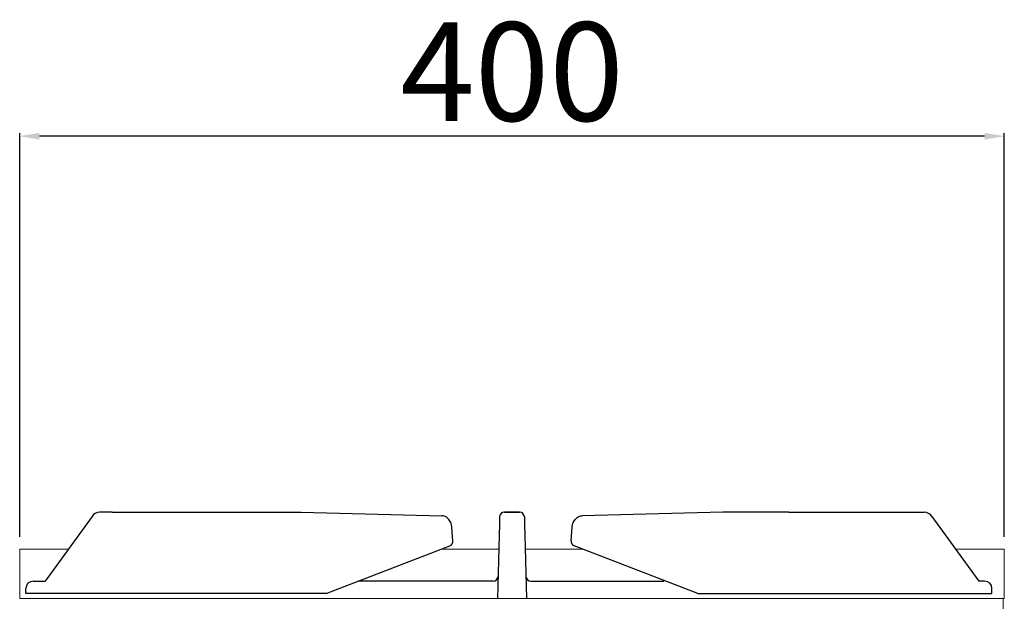
# Model space of a CAD drawing. Units: millimetres. Extents: x -43819 to -41173, y -2420 to 1322.
# Drawn here: x -43269 to -42869, y 789 to 1025 of the extents above; entities that cross this region are included whole.
import ezdxf

# ---------------------------------------------------------------- set-up
doc = ezdxf.new("R2010")
doc.units = ezdxf.units.MM
doc.layers.add('GRK002403', color=7, linetype='Continuous')
doc.styles.get("Standard").update_dxf_attribs({"font": 'arial.ttf', "height": 40})
doc.dimstyles.new('ISO-25', dxfattribs={"dimtxt": 40, "dimasz": 8, "dimexe": 1.25, "dimexo": 5, "dimtad": 1, "dimtxsty": 'Standard', "dimcen": 2.5, "dimadec": 0, "dimazin": 0, "dimtfac": 1, "dimtmove": 0, "dimatfit": 3, "dimfxl": 1, "dimarcsym": 0})

# ---------------------------------------------------------------- blocks, each defined once
blk = doc.blocks.new('*D390')
at = {"color": 0, "lineweight": -2}
for p, q in [((-43269.21, 815.45), (-43269.21, 979.33)), ((-42877.21, 978.08), (-43261.21, 978.08)), ((-42869.21, 815.45), (-42869.21, 979.33))]:
    blk.add_line(p, q, dxfattribs=at)
at = {"color": 0}
for points in [[(-43261.21, 979.41), (-43261.21, 976.74), (-43269.21, 978.08)], [(-42877.21, 979.41), (-42877.21, 976.74), (-42869.21, 978.08)]]:
    blk.add_solid(points, dxfattribs=at)
at = {"layer": 'Defpoints', "color": 0}
for p in [(-43269.21, 978.08), (-43269.21, 810.45), (-42869.21, 810.45)]:
    blk.add_point(p, dxfattribs=at)
at = {"color": 0, "insert": (-43069.21, 999.12), "char_height": 40, "attachment_point": 5}
blk.add_mtext('400', dxfattribs=at)
blk = doc.blocks.new('A$C78E51021')
at = {"layer": 'GRK002403', "color": 7, "linetype": 'Continuous', "ltscale": 25.4}
for p, q in [((-170.62, 33.3), (-189.71, 7)), ((-162.43, 35), (-167.5, 35)), ((-162.43, 35), (-85.64, 35)), ((-85.64, 35), (-28.54, 33.55)), ((-5.06, 32.72), (-5.14, 29.8)), ((-5.05, 33.05), (-5.06, 32.72)), ((-3.05, 35), (-3.05, 35)), ((3.05, 35), (-3.05, 35)), ((-3.05, 35), (3.05, 35)), ((3.05, 35), (3.05, 35)), ((5.05, 33.05), (5.06, 32.72)), ((5.06, 32.72), (5.14, 29.8)), ((85.64, 35), (28.54, 33.55)), ((112.43, 35), (85.64, 35)), ((112.43, 35), (167.5, 35)), ((170.62, 33.3), (189.71, 7)), ((-24.03, 23.33), (-24.44, 28.86)), ((-5.14, 29.8), (-5.24, 25.71)), ((5.14, 29.8), (5.24, 25.71)), ((24.03, 23.33), (24.44, 28.86)), ((-5.24, 25.71), (-5.92, 0)), ((5.24, 25.71), (5.92, 0)), ((-75.5, 2), (-25.3, 21.31)), ((75.5, 2), (25.3, 21.31)), ((-197.5, 2), (-197.5, 4)), ((-194.5, 7), (-189.71, 7)), ((-7.68, 7), (-62.51, 7)), ((7.68, 7), (61.63, 7)), ((192, 7), (189.71, 7)), ((195, 2), (195, 4)), ((-75.5, 2), (-197.5, 2)), ((75.5, 2), (195, 2))]:
    blk.add_line(p, q, dxfattribs=at)
for centre, radius, start, end in [((-167.41, 31.13), 3.87, 91.464, 145.9476), ((167.41, 31.13), 3.87, 34.0524, 88.536), ((-26.02, 23.18), 2, 291.042, 4.2373), ((26.02, 23.18), 2, 175.7627, 248.958), ((-7.68, 9), 2, 270, 358.5), ((7.68, 9), 2, 181.5, 270), ((-194.5, 4), 3, 90, 180), ((192, 4), 3, 0, 90)]:
    blk.add_arc(centre, radius, start, end, dxfattribs=at)
for centre, major_axis, start_param, end_param in [((-3.05, 33), (-2, 0.05), -1.54462, 0), ((3.05, 33), (2, 0.05), 0, 1.54462)]:
    blk.add_ellipse(centre, major_axis=major_axis, ratio=0.999848, start_param=start_param, end_param=end_param, dxfattribs=at)
for points in [[(-24.44, 28.86), (-24.46, 29.06), (-24.51, 29.53), (-24.71, 30.36), (-25.08, 31.24), (-25.58, 32.01), (-26.17, 32.64), (-26.82, 33.1), (-27.52, 33.41), (-28.11, 33.53), (-28.42, 33.55), (-28.51, 33.55)], [(24.44, 28.86), (24.46, 29.06), (24.51, 29.53), (24.71, 30.36), (25.08, 31.24), (25.58, 32.01), (26.17, 32.64), (26.82, 33.1), (27.52, 33.41), (28.11, 33.53), (28.42, 33.55), (28.51, 33.55)]]:
    blk.add_open_spline(points, degree=3, knots=[0, 0, 0, 0, 0.078019, 0.213119, 0.350079, 0.489073, 0.612804, 0.732561, 0.848761, 0.962359, 1, 1, 1, 1], dxfattribs=at)

msp = doc.modelspace()

# ---------------------------------------------------------------- linework, layer by layer
at = {"color": 7, "linetype": 'Continuous', "lineweight": 15}
for p, q in [((-43269.21, 792.45), (-43269.21, 810.45)), ((-43249.47, 810.45), (-43269.21, 810.45)), ((-43256.21, 810.45), (-43249.47, 810.45)), ((-43097.92, 810.45), (-43074.6, 810.45)), ((-43074.6, 810.45), (-43097.92, 810.45)), ((-43063.81, 810.45), (-43040.49, 810.45)), ((-43040.49, 810.45), (-43063.81, 810.45)), ((-42888.94, 810.45), (-42882.2, 810.45)), ((-42869.21, 810.45), (-42888.94, 810.45)), ((-42869.21, 792.45), (-42869.21, 810.45)), ((-43269.21, 790.44), (-43269.21, 792.45)), ((-42869.21, 790.45), (-42869.21, 792.45)), ((-42869.21, 790.45), (-43269.21, 790.45)), ((-42869.71, 540.46), (-42869.71, 790.45))]:
    msp.add_line(p, q, dxfattribs=at)

# ---------------------------------------------------------------- block references
msp.add_blockref('A$C78E51021', (-43069.21, 790.45), dxfattribs=at)

# ---------------------------------------------------------------- dimensions: what is measured, and where the dimension line sits
at = {"color": 3}
dim = msp.add_linear_dim(base=(-43269.21, 978.08), p1=(-42869.21, 810.45), p2=(-43269.21, 810.45), dimstyle='ISO-25', override={"dimtxt": 30, "dimdec": 0}, dxfattribs=at)
dim.commit()
dim.dimension.update_dxf_attribs({"geometry": '*D390', "text_midpoint": (-43069.21, 999.12)})

doc.saveas('drawing.dxf')
